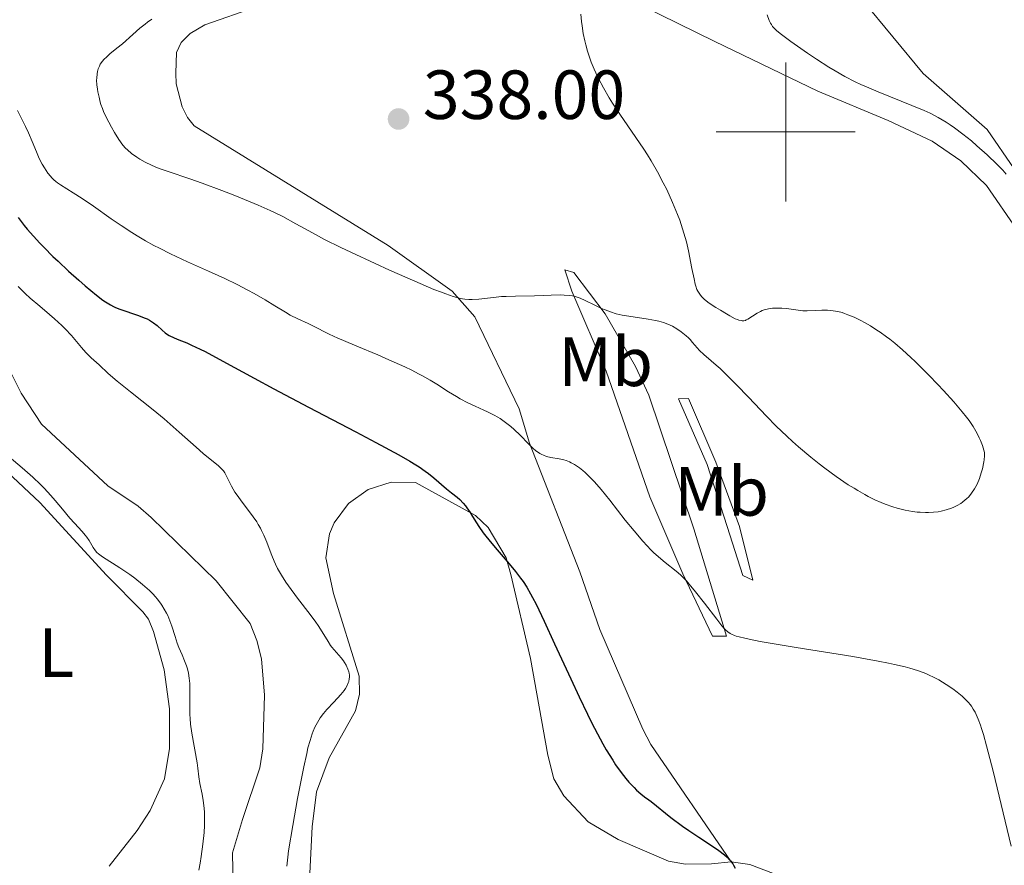
# Model space of a CAD drawing. Units: metres. Extents: x 621435 to 625941, y 4659687 to 4662735.
# Drawn here: x 623390 to 623531, y 4660394 to 4660516 of the extents above; entities that cross this region are included whole.
import ezdxf
from ezdxf.enums import TextEntityAlignment as Align

# ---------------------------------------------------------------- set-up
doc = ezdxf.new("R2010")
doc.units = ezdxf.units.M
doc.header["$MEASUREMENT"] = 0
doc.linetypes.add('DGN Style 3', pattern=[75.64424, 54.0316, -21.61264])
for name, color, linetype, lineweight in [('Carátula', 7, 'Continuous', 0), ('Elementos auxiliares', 7, 'Continuous', 0), ('Entidades rústicas y varios', 7, 'Continuous', 0), ('Hidrografía', 7, 'Continuous', 0), ('Relieve y altimetría', 7, 'Continuous', 0), ('Textos de rotulación', 7, 'Continuous', 0), ('Viales y ferrocarril', 7, 'Continuous', 0)]:
    doc.layers.add(name, color=color, linetype=linetype, lineweight=lineweight)
doc.styles.add('Style-arial', font='arial.shx', dxfattribs={"bigfont": 'arialbig.shx'})
doc.styles.add('Style-arialn', font='arialn.shx', dxfattribs={"bigfont": 'arialnbig.shx'})

# ---------------------------------------------------------------- blocks, each defined once
blk = doc.blocks.new('5PATER')
at = {"layer": 'Relieve y altimetría', "linetype": 'Continuous', "lineweight": 0}
h = blk.add_hatch(color=250, dxfattribs=at)
edge = h.paths.add_edge_path()
edge.add_ellipse((0, 0), major_axis=(-1.095731442086184, -1.110710699602049), ratio=0.9994222409660317, start_angle=0, end_angle=360)

msp = doc.modelspace()

# ---------------------------------------------------------------- linework, layer by layer
at = {"layer": 'Carátula', "color": 7, "linetype": 'Continuous', "lineweight": 0}
for p, q in [((623500, 4660490), (623500, 4660510)), ((623490, 4660500), (623510, 4660500))]:
    msp.add_line(p, q, dxfattribs=at)
msp.add_3dface([(621486.7699999996, 4659687.199999999), (625941.0799999982, 4659765.370000001), (625888.9699999988, 4662734.920000002), (621434.6600000001, 4662656.75)], dxfattribs=at)
at = {"layer": 'Elementos auxiliares', "color": 250, "linetype": 'Continuous', "lineweight": 0}
msp.add_3dface([(622341.3599999994, 4660096.280000001), (625787.7100000009, 4660156.760000002), (625746.5399999991, 4662469.870000001), (622301.3399999999, 4662409.359999999)], dxfattribs=at)
at = {"layer": 'Entidades rústicas y varios', "color": 92, "linetype": 'Continuous', "lineweight": 0, "extrusion": (-0.03565216685980144, -0.1110550183763067, 0.9931745596276815), "elevation": -539466.1897835409, "flags": 128}
msp.add_lwpolyline([(-830875.8854997493, 4596372.931397341), (-830873.2179663405, 4596373.360076133), (-830869.5608776733, 4596373.188604616)], dxfattribs=at)
at = {"layer": 'Entidades rústicas y varios', "color": 92, "linetype": 'Continuous', "lineweight": 0}
for points in [[(623532.9200000018, 4660494.690000001, 329.32), (623529.0199999996, 4660500.350000001, 328.84), (623519.8200000003, 4660508.420000002, 328.71), (623511.0599999987, 4660519, 327.57), (623507.870000001, 4660523.629999999, 327.28), (623505.2699999996, 4660528.239999998, 327.16), (623502, 4660536.030000001, 326.4), (623500.4499999993, 4660541.440000001, 325.85), (623499.370000001, 4660547.280000001, 325.95), (623498.2199999988, 4660568.739999998, 323.22), (623494.379999999, 4660581.629999999, 322.06), (623490.2100000009, 4660595.27, 321.33)], [(623533.3099999987, 4660485.920000002, 331.45), (623528.9499999993, 4660492.300000001, 330.32), (623525.2399999984, 4660495.830000002, 330.57), (623521.120000001, 4660498.66, 331.14), (623514.75, 4660501.649999999, 330.6), (623504.6499999985, 4660505.870000001, 331.16), (623489.7699999996, 4660513.02, 332.63), (623476.5700000003, 4660519.559999999, 333.8), (623469.370000001, 4660521.510000002, 334.82), (623463.3599999994, 4660522.48, 335.4), (623458.4100000001, 4660522.899999999, 336.33), (623444.1099999994, 4660522.440000001, 336.73), (623439.6900000013, 4660522.09, 336.81), (623434.5500000007, 4660521.02, 336.98), (623423.75, 4660518.030000001, 337.22), (623416.3200000003, 4660515.460000001, 336.8), (623414.1900000013, 4660514.190000001, 337.08), (623412.8999999985, 4660512.899999999, 337.02), (623412.2100000009, 4660511.460000001, 336.74), (623412.1400000006, 4660508.48, 336.84)], [(623412.1400000006, 4660508.48, 336.84), (623412.1700000018, 4660506.93, 336.78), (623413.0599999987, 4660503.600000001, 336.79), (623413.8000000007, 4660502.07, 336.66), (623414.7800000012, 4660500.890000001, 336.43), (623442.7300000004, 4660483.640000001, 335.67), (623451.9400000013, 4660477.07, 334.85), (623455.2300000004, 4660473.379999999, 333.95), (623461.6000000015, 4660460.100000001, 330.73), (623463.0799999982, 4660455.16, 329.64), (623470.3200000003, 4660436.620000001, 328.21), (623473.2199999988, 4660428.309999999, 327.81), (623479.4299999997, 4660413.93, 326.65), (623480.5599999987, 4660411.710000001, 326.79), (623492.1499999985, 4660394.84, 325.11)], [(623480.3999999985, 4660447.43, 330.81), (623474.129999999, 4660465.550000001, 332.89), (623469.1900000013, 4660477.050000001, 335.14), (623468.1600000001, 4660480.109999999, 335.7), (623469.4800000004, 4660479.77, 335.64), (623473.9699999988, 4660473.800000001, 334.4), (623478.379999999, 4660466.219999999, 333.96), (623480.2699999996, 4660462.080000002, 333.53), (623486.7399999984, 4660442.789999999, 331.86), (623491.4699999988, 4660427.359999999, 329.88), (623489.4400000013, 4660427.32, 329.59), (623485.1600000001, 4660436.309999999, 330.68), (623480.3999999985, 4660447.43, 330.81)], [(623488.6600000001, 4660452.100000001, 333.41), (623484.5599999987, 4660461.559999999, 333.98), (623485.9899999984, 4660461.580000002, 334.19), (623489.9200000018, 4660452.41, 333.59), (623493.3299999982, 4660443.140000001, 333.01), (623495.2600000016, 4660435.399999999, 331.74), (623493.8200000003, 4660436.100000001, 331.82), (623491.5500000007, 4660443.129999999, 332.74), (623488.6600000001, 4660452.100000001, 333.41)], [(623387.8599999994, 4660450.949999999, 319.87), (623392.5300000012, 4660446.59, 318.71), (623402.1400000006, 4660436.129999999, 320.87), (623407.3900000006, 4660430.84, 320.65), (623408.2100000009, 4660429.800000001, 320.54), (623408.8900000006, 4660428.02, 320.99), (623410.4400000013, 4660422.510000002, 320.65), (623411.2199999988, 4660416.850000001, 321.19), (623411.2300000004, 4660411.129999999, 321.46), (623410.5199999996, 4660406.800000001, 321.53), (623408.4499999993, 4660402.219999999, 322.82), (623406.5799999982, 4660399.34, 323.29), (623402.5, 4660394.190000001, 323.87)], [(623431.4100000001, 4660392.23, 321.52), (623431.7600000016, 4660399.879999999, 321.4), (623432.3900000006, 4660404.899999999, 321.17), (623434.2100000009, 4660409.82, 321.06), (623438.0300000012, 4660416.559999999, 321.4), (623438.5700000003, 4660419, 321.35), (623438.5399999991, 4660421.57, 321.17), (623434.8599999994, 4660433.510000002, 321.16), (623433.7199999988, 4660438.649999999, 321.99), (623434.2699999996, 4660442.080000002, 322.55), (623434.9499999993, 4660443.690000001, 322.78), (623437.0199999996, 4660446.48, 323.26), (623439.8500000015, 4660448.5, 323.69), (623443.1700000018, 4660449.530000001, 324.07), (623446.6400000006, 4660449.48, 324.99), (623455.3000000007, 4660444.739999998, 325.42), (623457.120000001, 4660442.98, 325.39), (623459.6999999993, 4660438.620000001, 325.22), (623460.3999999985, 4660436.23, 325.09), (623463.2199999988, 4660424.129999999, 323.69), (623465.7300000004, 4660410.170000002, 322.93), (623466.6000000015, 4660406.77, 322.97), (623468.0300000012, 4660404.32, 322.94), (623471.5300000012, 4660400.580000002, 323.38), (623475.879999999, 4660398.02, 323.86), (623483.0899999999, 4660394.920000002, 324.13), (623485.5599999987, 4660394.5, 324.46), (623489.2899999991, 4660394.550000001, 325.03), (623492.1499999985, 4660394.84, 325.11)]]:
    msp.add_polyline3d(points, dxfattribs=at)
at = {"layer": 'Hidrografía', "color": 142, "linetype": 'DGN Style 3', "lineweight": 13}
msp.add_polyline3d([(623385.1400000006, 4660471.710000001, 315.64), (623389.8399999999, 4660462.350000001, 315.64), (623392.7699999996, 4660457.870000001, 315.87), (623402.3099999987, 4660449, 316.11), (623406.6799999997, 4660446.07, 316.35), (623408.5899999999, 4660444.460000001, 316.35), (623417.9499999993, 4660435.300000001, 316.35), (623422.8200000003, 4660429.190000001, 316.35), (623423.8200000003, 4660426.699999999, 316.35), (623424.4600000009, 4660424.09, 316.59), (623424.8999999985, 4660418.850000001, 316.59), (623424.6799999997, 4660411.100000001, 316.83), (623424.25, 4660408.359999999, 317.31), (623421.75, 4660400.920000002, 317.78), (623420.2899999991, 4660396.120000001, 317.54), (623420.370000001, 4660391.010000002, 317.54)], dxfattribs=at)
at = {"layer": 'Relieve y altimetría', "color": 36, "linetype": 'Continuous', "lineweight": 0, "flags": 128}
for points, elevation in [([(623470.8299999982, 4660514.210000001), (623470.6600000001, 4660515.280000001), (623470.5700000003, 4660515.91), (623470.4899999984, 4660516.969999999)], 335), ([(623531.7699999996, 4660493.91), (623531.2699999996, 4660494.469999999), (623530.4499999993, 4660495.330000002), (623529.0300000012, 4660496.699999999), (623527.5500000007, 4660498.02), (623526.7600000016, 4660498.699999999), (623525.5399999991, 4660499.690000001), (623524.3099999987, 4660500.609999999), (623523.7100000009, 4660501.02), (623523.120000001, 4660501.41), (623521.9600000009, 4660502.09), (623520.7899999991, 4660502.699999999), (623519.9699999988, 4660503.080000002), (623518.1700000018, 4660503.830000002), (623513.3000000007, 4660505.760000002), (623511.620000001, 4660506.48), (623510.8099999987, 4660506.84), (623510.0300000012, 4660507.219999999), (623508.5300000012, 4660508), (623507.120000001, 4660508.809999999), (623506.2100000009, 4660509.359999999), (623504.4299999997, 4660510.489999998), (623503.129999999, 4660511.359999999), (623500.7399999984, 4660513.030000001), (623499.370000001, 4660514.050000001), (623498.7300000004, 4660514.580000002), (623498.4899999984, 4660514.809999999), (623498.1099999994, 4660515.219999999), (623497.9299999997, 4660515.48), (623497.8200000003, 4660515.66), (623497.629999999, 4660516.050000001), (623497.3200000003, 4660516.870000001)], 330), ([(623408.6799999997, 4660516.239999998), (623408.0500000007, 4660515.82), (623407.6900000013, 4660515.550000001), (623406.9400000013, 4660514.940000001), (623405.9499999993, 4660514.059999999), (623404.4299999997, 4660512.719999999), (623403.6400000006, 4660512.059999999), (623402.6400000006, 4660511.239999998), (623402.1799999997, 4660510.84), (623401.7600000016, 4660510.420000002), (623401.5700000003, 4660510.199999999), (623401.25, 4660509.75), (623401.1099999994, 4660509.5), (623400.9400000013, 4660509.109999999), (623400.8299999982, 4660508.690000001), (623400.7800000012, 4660508.390000001), (623400.7300000004, 4660507.77), (623400.7199999988, 4660507.449999999), (623400.7600000016, 4660506.809999999), (623400.8399999999, 4660506.18), (623400.8999999985, 4660505.77), (623401.0599999987, 4660505.02), (623401.2399999984, 4660504.289999999), (623401.3399999999, 4660503.969999999), (623401.5500000007, 4660503.359999999), (623401.7100000009, 4660502.969999999), (623402.1099999994, 4660502.140000001), (623402.879999999, 4660500.68), (623403.3099999987, 4660499.93), (623403.9400000013, 4660498.91), (623404.5100000016, 4660498.109999999), (623404.8900000006, 4660497.670000002), (623405.1499999985, 4660497.399999999), (623405.75, 4660496.879999999), (623406.4899999984, 4660496.350000001), (623406.9299999997, 4660496.07), (623407.6999999993, 4660495.640000001), (623408.629999999, 4660495.199999999), (623409.1600000001, 4660494.969999999), (623409.7399999984, 4660494.75)], 335), ([(623528.6099999994, 4660452.760000002), (623528.6499999985, 4660453.330000002), (623528.620000001, 4660453.830000002), (623528.5599999987, 4660454.149999999), (623528.370000001, 4660454.800000001), (623528.0799999982, 4660455.539999999), (623527.8900000006, 4660455.940000001), (623527.5799999982, 4660456.559999999), (623527.0199999996, 4660457.539999999), (623526.4299999997, 4660458.420000002), (623526.0700000003, 4660458.899999999), (623525.4400000013, 4660459.690000001), (623524.1999999993, 4660461.129999999), (623522.7300000004, 4660462.73), (623521.8999999985, 4660463.600000001), (623520.6000000015, 4660464.949999999), (623518.6400000006, 4660466.899999999), (623518.0199999996, 4660467.489999998), (623516.8200000003, 4660468.580000002), (623515.6999999993, 4660469.539999999), (623514.9899999984, 4660470.120000001), (623514.5199999996, 4660470.48), (623513.629999999, 4660471.129999999), (623513.1499999985, 4660471.460000001), (623512.2199999988, 4660472.039999999), (623511.3599999994, 4660472.539999999), (623510.8200000003, 4660472.82), (623509.8599999994, 4660473.289999999), (623508.9699999988, 4660473.670000002), (623508.4499999993, 4660473.850000001), (623508.129999999, 4660473.960000001), (623507.5, 4660474.109999999), (623506.8599999994, 4660474.23), (623506.5199999996, 4660474.27), (623506.0100000016, 4660474.32), (623505.1999999993, 4660474.330000002), (623504.3399999999, 4660474.280000001), (623503.1099999994, 4660474.219999999), (623502.4699999988, 4660474.239999998), (623501.4699999988, 4660474.350000001), (623500.1099999994, 4660474.539999999), (623499.4400000013, 4660474.609999999), (623498.8399999999, 4660474.629999999), (623498.5500000007, 4660474.620000001), (623498.120000001, 4660474.59), (623497.5, 4660474.5), (623496.9100000001, 4660474.350000001), (623496.629999999, 4660474.25), (623496.370000001, 4660474.140000001), (623495.870000001, 4660473.879999999), (623494.5599999987, 4660473.039999999), (623494.3200000003, 4660472.91), (623494.1999999993, 4660472.850000001), (623493.9800000004, 4660472.800000001), (623493.7399999984, 4660472.789999999), (623493.5899999999, 4660472.809999999), (623493.2600000016, 4660472.890000001), (623493.0700000003, 4660472.949999999), (623492.7399999984, 4660473.080000002), (623491.9400000013, 4660473.489999998), (623491.4499999993, 4660473.780000001), (623490.5899999999, 4660474.330000002), (623489.9499999993, 4660474.710000001), (623488.9800000004, 4660475.34), (623488.3200000003, 4660475.850000001), (623488.0199999996, 4660476.140000001), (623487.8599999994, 4660476.309999999), (623487.620000001, 4660476.629999999), (623487.3299999982, 4660477.07), (623487.2100000009, 4660477.32), (623487.0399999991, 4660477.780000001), (623486.9600000009, 4660478.07), (623486.7899999991, 4660478.809999999), (623486.4899999984, 4660480.34), (623485.9899999984, 4660482.870000001), (623485.6900000013, 4660484.18), (623485.5199999996, 4660484.809999999), (623485.1499999985, 4660486.050000001), (623484.7399999984, 4660487.27), (623484.4200000018, 4660488.09), (623483.6999999993, 4660489.809999999), (623482.8500000015, 4660491.690000001), (623482.3599999994, 4660492.690000001), (623481.5399999991, 4660494.239999998), (623480.6099999994, 4660495.859999999), (623480.1000000015, 4660496.690000001), (623479.5599999987, 4660497.530000001), (623478.4100000001, 4660499.219999999), (623476.0899999999, 4660502.57), (623475.0399999991, 4660504.16), (623474.5599999987, 4660504.91), (623473.7300000004, 4660506.350000001), (623473.0300000012, 4660507.690000001), (623472.6400000006, 4660508.530000001), (623472.3999999985, 4660509.059999999), (623471.9899999984, 4660510.080000002), (623471.7899999991, 4660510.620000001), (623471.4600000009, 4660511.629999999), (623471.1900000013, 4660512.559999999), (623471.0500000007, 4660513.140000001), (623470.8299999982, 4660514.210000001)], 335), ([(623389.3399999999, 4660503.07), (623390.4699999988, 4660500.789999999), (623390.9200000018, 4660499.870000001), (623391.4499999993, 4660498.640000001), (623392.0399999991, 4660497.149999999), (623392.3599999994, 4660496.399999999), (623392.6999999993, 4660495.699999999), (623392.8900000006, 4660495.350000001), (623393.1900000013, 4660494.830000002), (623393.6999999993, 4660494.080000002), (623394.0599999987, 4660493.620000001), (623394.25, 4660493.41), (623394.5399999991, 4660493.109999999), (623394.8500000015, 4660492.850000001), (623395.0599999987, 4660492.68), (623395.5199999996, 4660492.370000001), (623397.3500000015, 4660491.25), (623398.6400000006, 4660490.420000002), (623400.2600000016, 4660489.289999999), (623402.8299999982, 4660487.48), (623404.2600000016, 4660486.5), (623405.7699999996, 4660485.52), (623406.5500000007, 4660485.039999999), (623407.7399999984, 4660484.330000002), (623408.9400000013, 4660483.66), (623409.7600000016, 4660483.239999998), (623411.379999999, 4660482.43), (623413.7899999991, 4660481.300000001), (623416.8299999982, 4660479.949999999), (623418.2300000004, 4660479.330000002), (623419.1999999993, 4660478.870000001), (623420.9800000004, 4660478.010000002), (623422.5199999996, 4660477.210000001)], 330), ([(623409.7399999984, 4660494.75), (623411.0300000012, 4660494.289999999), (623414.129999999, 4660493.25), (623415.8999999985, 4660492.629999999), (623418.75, 4660491.57), (623420.6400000006, 4660490.82), (623424, 4660489.440000001), (623425.7100000009, 4660488.699999999), (623426.4600000009, 4660488.350000001), (623427.5599999987, 4660487.800000001), (623429.4400000013, 4660486.77), (623431.8099999987, 4660485.440000001), (623433.5599999987, 4660484.510000002), (623435.8999999985, 4660483.350000001), (623437.3299999982, 4660482.66), (623440.8299999982, 4660481.039999999), (623442.9200000018, 4660480.09), (623446.5599999987, 4660478.489999998), (623449.3099999987, 4660477.32), (623450.3900000006, 4660476.890000001), (623451.0199999996, 4660476.66), (623452.0799999982, 4660476.289999999), (623452.9400000013, 4660476.059999999), (623453.4400000013, 4660475.949999999), (623453.75, 4660475.91), (623454.3399999999, 4660475.859999999), (623454.8200000003, 4660475.850000001), (623455.7899999991, 4660475.899999999), (623457.879999999, 4660476.149999999), (623459.0599999987, 4660476.27), (623459.7100000009, 4660476.309999999), (623461.0599999987, 4660476.359999999), (623463.8200000003, 4660476.399999999), (623465.0899999999, 4660476.420000002), (623466.2100000009, 4660476.460000001), (623467.5, 4660476.510000002), (623468.0799999982, 4660476.5), (623468.8900000006, 4660476.440000001), (623469.2800000012, 4660476.379999999), (623469.6499999985, 4660476.289999999), (623470.3900000006, 4660476.039999999), (623471.1099999994, 4660475.73), (623472.5199999996, 4660475.02), (623473.4699999988, 4660474.559999999), (623473.9699999988, 4660474.350000001), (623474.7399999984, 4660474.07), (623475.5599999987, 4660473.809999999), (623476, 4660473.699999999), (623476.4499999993, 4660473.609999999), (623477.3999999985, 4660473.440000001), (623480.1900000013, 4660473.039999999), (623481.2300000004, 4660472.850000001), (623481.7100000009, 4660472.739999998), (623482.379999999, 4660472.539999999), (623483.0199999996, 4660472.300000001), (623483.3399999999, 4660472.149999999), (623483.6700000018, 4660471.989999998), (623484.3099999987, 4660471.620000001), (623484.9200000018, 4660471.199999999), (623485.6700000018, 4660470.620000001), (623485.9899999984, 4660470.330000002), (623486.2100000009, 4660470.109999999), (623486.5899999999, 4660469.68), (623487.2600000016, 4660468.870000001), (623487.5899999999, 4660468.489999998), (623488.1900000013, 4660467.940000001), (623489.2699999996, 4660467.030000001), (623489.9899999984, 4660466.399999999), (623490.5399999991, 4660465.890000001), (623491.8200000003, 4660464.66), (623492.8999999985, 4660463.580000002), (623494.6600000001, 4660461.760000002), (623497.2199999988, 4660459.050000001), (623498.629999999, 4660457.620000001), (623500.1499999985, 4660456.140000001), (623500.9699999988, 4660455.390000001), (623501.8200000003, 4660454.640000001), (623503.6000000015, 4660453.140000001), (623504.8299999982, 4660452.170000002), (623505.6499999985, 4660451.539999999), (623507.2699999996, 4660450.359999999), (623509.0199999996, 4660449.170000002), (623509.8399999999, 4660448.649999999), (623510.379999999, 4660448.330000002), (623511.3999999985, 4660447.739999998), (623511.8900000006, 4660447.48), (623512.8399999999, 4660447.010000002), (623513.7399999984, 4660446.600000001), (623514.3200000003, 4660446.370000001), (623515.4299999997, 4660445.969999999), (623516.0399999991, 4660445.789999999), (623517.1900000013, 4660445.510000002), (623518.2600000016, 4660445.32), (623518.9299999997, 4660445.23), (623519.3599999994, 4660445.199999999), (623520.1400000006, 4660445.16), (623520.5500000007, 4660445.16), (623521.3000000007, 4660445.190000001), (623521.9699999988, 4660445.27), (623522.379999999, 4660445.34), (623523.1400000006, 4660445.539999999)], 335), ([(623389.3900000006, 4660477.710000001), (623390.4200000018, 4660476.710000001), (623391.1400000006, 4660476.059999999), (623392.5300000012, 4660474.890000001), (623393.9499999993, 4660473.690000001), (623394.6700000018, 4660473.059999999), (623395.7199999988, 4660472.100000001), (623396.1999999993, 4660471.609999999), (623397.0899999999, 4660470.649999999), (623398.5599999987, 4660468.940000001), (623399.1600000001, 4660468.239999998), (623399.4299999997, 4660467.949999999), (623399.9100000001, 4660467.469999999), (623401.0599999987, 4660466.449999999), (623402.370000001, 4660465.199999999), (623403.6600000001, 4660464.100000001), (623405.620000001, 4660462.530000001), (623408.8399999999, 4660459.969999999), (623410.4499999993, 4660458.640000001), (623412.629999999, 4660456.739999998), (623415.0599999987, 4660454.559999999), (623416.0599999987, 4660453.68), (623418.2899999991, 4660451.879999999), (623418.7800000012, 4660451.399999999), (623418.9899999984, 4660451.149999999), (623419.1700000018, 4660450.890000001), (623419.4800000004, 4660450.309999999), (623420.1499999985, 4660448.940000001), (623420.6400000006, 4660448.100000001), (623420.9499999993, 4660447.640000001), (623421.6799999997, 4660446.66), (623422.7600000016, 4660445.25), (623423.2899999991, 4660444.52), (623423.7800000012, 4660443.800000001), (623424, 4660443.440000001), (623424.3099999987, 4660442.91)], 320), ([(623422.5199999996, 4660477.210000001), (623423.4299999997, 4660476.719999999), (623424.9899999984, 4660475.82), (623426.3900000006, 4660474.960000001), (623427.9100000001, 4660474.02), (623428.620000001, 4660473.620000001), (623429.7199999988, 4660473.07), (623431.1799999997, 4660472.390000001), (623431.879999999, 4660472.050000001), (623432.5399999991, 4660471.710000001), (623433.5599999987, 4660471.18), (623434.2100000009, 4660470.859999999), (623435.4800000004, 4660470.280000001), (623436.2699999996, 4660469.940000001), (623438.2100000009, 4660469.120000001), (623441.2399999984, 4660467.859999999), (623442.8200000003, 4660467.18), (623445.1000000015, 4660466.16), (623446.1499999985, 4660465.649999999), (623447.1099999994, 4660465.16), (623447.6900000013, 4660464.84), (623448.7699999996, 4660464.23), (623449.7300000004, 4660463.640000001), (623451.4100000001, 4660462.57), (623452.5500000007, 4660461.870000001), (623453.1099999994, 4660461.550000001), (623454.2100000009, 4660460.98), (623455.25, 4660460.489999998), (623456.4899999984, 4660459.93), (623457.0300000012, 4660459.68), (623458.0100000016, 4660459.199999999), (623458.5300000012, 4660458.899999999), (623458.8399999999, 4660458.699999999), (623459.4400000013, 4660458.280000001), (623460.379999999, 4660457.550000001), (623460.8900000006, 4660457.100000001), (623461.7199999988, 4660456.309999999), (623462.9299999997, 4660455.050000001), (623463.5700000003, 4660454.43), (623464.0100000016, 4660454.059999999), (623464.2199999988, 4660453.899999999), (623464.5500000007, 4660453.68), (623464.879999999, 4660453.5), (623465.1000000015, 4660453.399999999), (623465.5300000012, 4660453.239999998), (623466.1600000001, 4660453.080000002), (623467.3399999999, 4660452.899999999), (623468.0500000007, 4660452.739999998), (623468.379999999, 4660452.640000001), (623468.870000001, 4660452.449999999), (623469.1000000015, 4660452.34), (623469.5799999982, 4660452.080000002), (623470.2899999991, 4660451.59), (623470.7699999996, 4660451.199999999), (623471.0899999999, 4660450.920000002), (623471.7399999984, 4660450.32), (623472.3999999985, 4660449.629999999), (623472.7699999996, 4660449.219999999), (623473.4100000001, 4660448.469999999), (623474.6400000006, 4660446.940000001), (623476.8900000006, 4660444.07), (623478.1600000001, 4660442.5), (623479.4100000001, 4660441.02), (623480.0199999996, 4660440.359999999), (623480.5899999999, 4660439.760000002), (623480.9600000009, 4660439.399999999), (623481.6600000001, 4660438.75), (623482.620000001, 4660437.940000001), (623484.1999999993, 4660436.699999999), (623484.8299999982, 4660436.16), (623485.120000001, 4660435.890000001), (623485.6900000013, 4660435.300000001), (623486.0899999999, 4660434.84), (623487, 4660433.73), (623488.2800000012, 4660432.09), (623490.0700000003, 4660429.789999999), (623490.8200000003, 4660428.84), (623491.1999999993, 4660428.399999999), (623491.379999999, 4660428.210000001), (623491.6600000001, 4660427.960000001), (623491.9899999984, 4660427.739999998), (623492.1700000018, 4660427.640000001), (623492.6000000015, 4660427.449999999), (623492.8599999994, 4660427.359999999), (623493.2899999991, 4660427.23), (623494.0899999999, 4660427.030000001), (623494.7300000004, 4660426.890000001), (623496.3399999999, 4660426.59), (623501.5199999996, 4660425.73), (623509.6900000013, 4660424.390000001), (623513.3099999987, 4660423.739999998), (623514.8099999987, 4660423.449999999), (623515.6900000013, 4660423.260000002), (623517.2199999988, 4660422.899999999), (623517.870000001, 4660422.73), (623519, 4660422.390000001), (623519.9499999993, 4660422.050000001), (623520.5, 4660421.82), (623521.5, 4660421.32), (623522.0399999991, 4660421.030000001), (623523.1000000015, 4660420.390000001)], 330), ([(623414.2600000016, 4660414.670000002), (623414.1900000013, 4660415.5), (623414.1499999985, 4660416.050000001), (623414.129999999, 4660417.140000001), (623414.1600000001, 4660419.710000001), (623414.1400000006, 4660420.539999999), (623414.1099999994, 4660420.920000002), (623414.0700000003, 4660421.300000001), (623413.9600000009, 4660422), (623413.8099999987, 4660422.640000001), (623413.6900000013, 4660423.050000001), (623413.3999999985, 4660423.809999999), (623413.0500000007, 4660424.629999999), (623412.5599999987, 4660425.73), (623412.3200000003, 4660426.330000002), (623412.0100000016, 4660427.309999999), (623411.5500000007, 4660428.780000001), (623411.2600000016, 4660429.57), (623410.9600000009, 4660430.300000001), (623410.7800000012, 4660430.670000002), (623410.4699999988, 4660431.239999998), (623410.120000001, 4660431.82), (623409.9200000018, 4660432.109999999), (623409.4600000009, 4660432.699999999), (623409.2100000009, 4660433), (623408.8000000007, 4660433.449999999), (623408.3399999999, 4660433.91), (623408.0199999996, 4660434.210000001), (623407.3200000003, 4660434.809999999), (623406.2199999988, 4660435.68), (623405.4800000004, 4660436.219999999), (623404.0500000007, 4660437.199999999), (623401.5700000003, 4660438.760000002), (623400.9899999984, 4660439.199999999), (623400.75, 4660439.420000002), (623400.5399999991, 4660439.640000001), (623400.1999999993, 4660440.109999999), (623399.620000001, 4660441.109999999), (623399.2899999991, 4660441.620000001), (623399.0899999999, 4660441.879999999), (623398.6400000006, 4660442.41), (623397.5100000016, 4660443.620000001), (623396.8599999994, 4660444.34), (623395.8000000007, 4660445.620000001), (623394.7399999984, 4660446.91), (623394.1400000006, 4660447.59), (623393.1600000001, 4660448.66), (623392.629999999, 4660449.190000001), (623391.5199999996, 4660450.260000002), (623390.3900000006, 4660451.27), (623389.6700000018, 4660451.890000001), (623388.4299999997, 4660452.91)], 320), ([(623523.1400000006, 4660445.539999999), (623523.870000001, 4660445.789999999), (623524.2100000009, 4660445.940000001), (623524.7199999988, 4660446.190000001), (623525.2100000009, 4660446.48), (623525.4499999993, 4660446.649999999), (623525.8599999994, 4660446.969999999), (623526.0700000003, 4660447.149999999), (623526.370000001, 4660447.440000001), (623526.7899999991, 4660447.949999999), (623527.1999999993, 4660448.550000001), (623527.379999999, 4660448.890000001), (623527.5700000003, 4660449.260000002), (623527.8999999985, 4660450.059999999), (623528.1799999997, 4660450.890000001), (623528.3299999982, 4660451.440000001), (623528.5599999987, 4660452.440000001), (623528.6099999994, 4660452.760000002)], 335), ([(623424.3099999987, 4660442.91), (623424.4899999984, 4660442.559999999), (623424.8099999987, 4660441.879999999), (623425.2199999988, 4660440.879999999), (623425.6999999993, 4660439.59), (623425.9400000013, 4660438.960000001), (623426.2800000012, 4660438.140000001), (623426.4699999988, 4660437.73), (623426.7899999991, 4660437.100000001), (623427.3299999982, 4660436.140000001), (623427.9800000004, 4660435.120000001), (623428.3599999994, 4660434.580000002), (623429.6600000001, 4660432.830000002), (623431.4899999984, 4660430.460000001), (623432.3000000007, 4660429.370000001), (623432.6400000006, 4660428.870000001), (623433.2199999988, 4660427.98), (623434.0700000003, 4660426.550000001), (623434.4200000018, 4660426), (623434.5899999999, 4660425.77), (623434.9400000013, 4660425.359999999), (623435.620000001, 4660424.609999999), (623435.9699999988, 4660424.199999999), (623436.2899999991, 4660423.780000001), (623436.4400000013, 4660423.539999999), (623436.6499999985, 4660423.18), (623436.9200000018, 4660422.600000001), (623437.0399999991, 4660422.199999999), (623437.0899999999, 4660422), (623437.129999999, 4660421.699999999), (623437.1400000006, 4660421.41), (623437.120000001, 4660421.210000001), (623437.0500000007, 4660420.82), (623436.9800000004, 4660420.620000001), (623436.8099999987, 4660420.219999999), (623436.5799999982, 4660419.809999999), (623436.3900000006, 4660419.530000001), (623435.9200000018, 4660418.940000001), (623434.8999999985, 4660417.850000001), (623433.8999999985, 4660416.77), (623433.3999999985, 4660416.18), (623432.9400000013, 4660415.57), (623432.7300000004, 4660415.25), (623432.3399999999, 4660414.580000002), (623432.1600000001, 4660414.23), (623431.9200000018, 4660413.66), (623431.7600000016, 4660413.25), (623431.4600000009, 4660412.32), (623431.1700000018, 4660411.25), (623430.9800000004, 4660410.43), (623430.5599999987, 4660408.510000002), (623430.0300000012, 4660405.870000001), (623429.6700000018, 4660403.949999999), (623428.9699999988, 4660400.07), (623428.379999999, 4660396.420000002), (623428.25, 4660395.510000002), (623428.1099999994, 4660394.190000001)], 320), ([(623523.1000000015, 4660420.390000001), (623524.0799999982, 4660419.73), (623524.6799999997, 4660419.280000001), (623525.4100000001, 4660418.690000001), (623525.7199999988, 4660418.399999999), (623526.3399999999, 4660417.780000001), (623526.5899999999, 4660417.469999999), (623526.75, 4660417.260000002), (623527.0300000012, 4660416.84), (623527.2899999991, 4660416.390000001), (623527.4400000013, 4660416.07), (623527.75, 4660415.359999999), (623528.0500000007, 4660414.530000001), (623528.2199999988, 4660414.039999999), (623528.4800000004, 4660413.18), (623528.9499999993, 4660411.52), (623529.870000001, 4660407.899999999), (623532.5, 4660397.07)], 330), ([(623415.4499999993, 4660393.640000001), (623415.6400000006, 4660394.620000001), (623415.8000000007, 4660395.57), (623416.0399999991, 4660397.370000001), (623416.1900000013, 4660399.050000001), (623416.25, 4660400.080000002), (623416.2600000016, 4660400.73), (623416.2399999984, 4660401.93), (623416.1999999993, 4660402.539999999), (623416.0799999982, 4660403.640000001), (623415.9200000018, 4660404.59), (623415.6000000015, 4660406.129999999), (623415.4499999993, 4660407.07), (623415.2800000012, 4660408.330000002), (623415.1799999997, 4660409.080000002), (623414.4400000013, 4660413.34), (623414.2600000016, 4660414.670000002)], 320)]:
    msp.add_lwpolyline(points, dxfattribs=dict(at, elevation=elevation))
at = {"layer": 'Relieve y altimetría', "color": 36, "linetype": 'Continuous', "lineweight": 30, "elevation": 325, "flags": 128}
for points in [[(623389.4100000001, 4660487.66), (623390.2899999991, 4660486.530000001), (623390.7300000004, 4660486), (623391.620000001, 4660484.969999999), (623392.5300000012, 4660483.98), (623393.1400000006, 4660483.34), (623394.4200000018, 4660482.07), (623395.1600000001, 4660481.359999999), (623396.6700000018, 4660479.960000001), (623398.1499999985, 4660478.629999999), (623399.0700000003, 4660477.830000002), (623400.6799999997, 4660476.489999998), (623401.6099999994, 4660475.77), (623402, 4660475.5), (623402.6999999993, 4660475.07), (623403.1400000006, 4660474.850000001), (623403.4299999997, 4660474.719999999), (623404.0700000003, 4660474.48), (623406.7300000004, 4660473.57), (623407.5899999999, 4660473.23), (623407.9800000004, 4660473.050000001), (623408.3399999999, 4660472.870000001), (623408.9299999997, 4660472.489999998), (623409.4200000018, 4660472.109999999), (623410.1600000001, 4660471.43), (623410.5799999982, 4660471.07), (623410.8000000007, 4660470.920000002), (623411.1799999997, 4660470.690000001), (623411.9100000001, 4660470.34), (623412.5700000003, 4660470.059999999), (623413.7100000009, 4660469.59), (623414.4100000001, 4660469.280000001), (623415.6400000006, 4660468.690000001), (623416.3500000015, 4660468.34), (623418.879999999, 4660466.989999998), (623423.3999999985, 4660464.52), (623426.25, 4660462.98), (623431.2300000004, 4660460.350000001), (623438.0399999991, 4660456.800000001), (623440.9600000009, 4660455.27), (623444.2699999996, 4660453.48), (623445.8500000015, 4660452.559999999), (623446.7100000009, 4660452.039999999), (623447.1999999993, 4660451.719999999), (623448.0700000003, 4660451.120000001), (623448.5100000016, 4660450.789999999)], [(623448.5100000016, 4660450.789999999), (623449.3000000007, 4660450.16), (623451.1400000006, 4660448.559999999), (623451.8599999994, 4660447.98), (623452.6799999997, 4660447.350000001), (623453.0399999991, 4660447.039999999), (623453.5500000007, 4660446.530000001), (623453.870000001, 4660446.140000001), (623454.0799999982, 4660445.850000001), (623454.5300000012, 4660445.18), (623454.879999999, 4660444.59), (623455.4499999993, 4660443.66), (623455.8000000007, 4660443.129999999), (623456.4299999997, 4660442.239999998), (623456.8000000007, 4660441.75), (623457.2199999988, 4660441.23), (623458.1499999985, 4660440.109999999), (623460.1499999985, 4660437.780000001), (623461.0799999982, 4660436.66), (623461.8099999987, 4660435.719999999), (623462.1600000001, 4660435.23), (623462.6799999997, 4660434.420000002), (623463.2399999984, 4660433.449999999), (623463.5399999991, 4660432.890000001), (623464.0300000012, 4660431.93), (623465.2100000009, 4660429.48), (623466.6999999993, 4660426.25), (623469.0199999996, 4660421.18), (623470.2300000004, 4660418.59), (623471.4299999997, 4660416.09), (623472.0199999996, 4660414.91), (623472.8599999994, 4660413.280000001), (623473.6499999985, 4660411.830000002), (623474.1400000006, 4660410.960000001), (623475.0700000003, 4660409.460000001), (623475.4899999984, 4660408.809999999), (623476.2800000012, 4660407.699999999), (623476.9800000004, 4660406.809999999), (623477.4100000001, 4660406.309999999), (623478.1499999985, 4660405.52), (623478.5100000016, 4660405.170000002), (623479.120000001, 4660404.620000001), (623479.6499999985, 4660404.199999999), (623480.2800000012, 4660403.739999998), (623480.6099999994, 4660403.5), (623483.4600000009, 4660401.199999999), (623485.1099999994, 4660399.960000001), (623486.0199999996, 4660399.330000002), (623487.4600000009, 4660398.359999999), (623489.4499999993, 4660397.09), (623490.379999999, 4660396.460000001), (623491.1999999993, 4660395.82), (623491.5599999987, 4660395.5), (623491.870000001, 4660395.18), (623492.0500000007, 4660394.960000001), (623492.3599999994, 4660394.539999999), (623492.4899999984, 4660394.330000002), (623492.6999999993, 4660393.93)]]:
    msp.add_lwpolyline(points, dxfattribs=at)

# ---------------------------------------------------------------- block references
at = {"layer": 'Relieve y altimetría', "color": 250, "linetype": 'Continuous', "lineweight": 0}
msp.add_blockref('5PATER', (623444.2199999988, 4660501.870000001, 338), dxfattribs=at)

# ---------------------------------------------------------------- texts
at = {"layer": 'Entidades rústicas y varios', "color": 92, "linetype": 'Continuous', "lineweight": 0, "style": 'Style-arialn'}
for s, p in [('Mb', (623474.0448759682, 4660466.880009998, 333.15)), ('Mb', (623490.7548759691, 4660448.200009998, 333.22)), ('L', (623394.9031652175, 4660424.970010001, 321.53))]:
    msp.add_text(s, height=7.000020000000001, dxfattribs=at).set_placement(p, align=Align.MIDDLE_CENTER)
at = {"layer": 'Textos de rotulación', "color": 250, "linetype": 'Continuous', "lineweight": 0, "style": 'Style-arial'}
msp.add_text('338.00', height=7.000020000000001, dxfattribs=at).set_placement((623447.7199999988, 4660501.870000001, 338))

# ---------------------------------------------------------------- meshes
at = {"layer": 'Viales y ferrocarril', "color": 20, "linetype": 'Continuous', "lineweight": 0}
mesh = msp.add_polyface(dxfattribs=at)
corners = [(624075.0599999987, 4660797.120000001, 327.8800000002796), (624088.9600000009, 4660803.949999999, 327.9300000004287), (624127.0500000007, 4660822.859999999, 328.1200000002456), (624158.9099999964, 4660838.439999998, 328.0800000005453), (624239.120000001, 4660877.02, 328.3300000003438), (624250.5500000007, 4660881.57, 328.2200000002195), (624259.6999999993, 4660884.830000002, 328.2600000003304), (624275.0200000033, 4660888.969999999, 328.3800000003397), (624284.6800000034, 4660890.949999999, 328.310000000345), (624294.3900000006, 4660892.470000003, 328.3800000002134), (624305.3300000019, 4660893.66, 328.4000000002242), (624315.1400000006, 4660894.239999998, 328.4300000005215), (624327.3900000006, 4660894.359999999, 328.310000000366), (624338.2399999984, 4660893.720000003, 328.2400000002351), (624352.4699999988, 4660891.879999999, 328.0800000003478), (624369.4300000034, 4660889.02, 327.8200000002461), (624406.129999999, 4660880.919999998, 327.1000000005062), (624422.570000004, 4660877.129999999, 326.9500000001772), (624423.6499999985, 4660883.539999999, 326.9200000003923), (624407.5599999987, 4660887.249999996, 327.0700000005447), (624370.6700000018, 4660895.379999999, 327.7700000002422), (624353.429999996, 4660898.309999999, 328.1900000001869), (624338.8500000015, 4660900.189999998, 328.5400000004482), (624327.5500000007, 4660900.850000001, 328.6000000003127), (624314.9200000018, 4660900.729999997, 328.6100000003998), (624304.8000000007, 4660900.129999999, 328.610000000548), (624293.5400000028, 4660898.910000004, 328.7200000000432), (624283.5300000012, 4660897.34, 328.7100000000319), (624265.0300000012, 4660893.199999999, 328.7200000001506), (624257.679999996, 4660891, 328.5300000003218), (624248.2600000016, 4660887.649999999, 328.5700000002847), (624236.5100000016, 4660882.969999999, 328.5100000001522), (624156.0800000019, 4660844.280000001, 327.950000000262), (624124.1799999997, 4660828.680000003, 327.8400000000875), (624086.0799999982, 4660809.77, 327.9400000002094), (624050.1799999997, 4660792.120000001, 327.8200000001668), (624005.5100000016, 4660770.309999999, 327.6700000000297), (623963.5300000012, 4660749.450000003, 327.2800000000968), (623943.2199999988, 4660739.759999998, 327.6300000005179), (623916.6600000039, 4660728.379999999, 327.4600000003994), (623885.7600000016, 4660716.260000002, 327.3600000001489), (623866.8999999985, 4660709.600000001, 327.350000000256), (623848.1599999964, 4660704.059999999, 327.2400000003209), (623828.7899999991, 4660699.07, 327.0600000002855), (623782.9800000042, 4660688.16, 326.540000000315), (623746.5500000007, 4660679.460000001, 326.2100000000457), (623733.1900000013, 4660676.280000001, 326.3200000001819), (623637.6999999993, 4660654.379999999, 324.4900000002746), (623478.3299999982, 4660617.210000001, 320.0100000001046), (623421.3600000031, 4660604.23, 318.2800000002608), (623397.4600000009, 4660598.940000001, 317.9000000003606), (623393.4000000022, 4660598.109999999, 317.6800000002621), (623381.8000000007, 4660595.77, 317.4500000000613), (623372.5300000012, 4660593.899999999, 317.190000000404), (623349.9900000021, 4660589.469999999, 314.280000000122), (623340.6500000022, 4660587.629999999, 316.2000000001634), (623244.2800000012, 4660570.129999999, 314.8700000003181), (623189.4700000025, 4660559.780000001, 313.7400000003655), (623128.0000000037, 4660548.530000001, 312.5300000004655), (623073.1100000031, 4660538.260000002, 311.5900000003828), (623032.4800000042, 4660531.030000001, 311.2000000003512), (622969.0000000037, 4660519.25, 309.6700000003764), (622926.9800000042, 4660511.559999999, 308.5400000003444), (622867.820000004, 4660500.550000001, 307.0100000004179), (622814.8500000015, 4660491.309999999, 305.8900000003202), (622801.6400000006, 4660489.23, 305.520000000176), (622791.7100000009, 4660488.049999997, 305.2500000007055), (622775.4200000055, 4660486.739999998, 304.8600000002299), (622748.7199999988, 4660485.899999999, 303.8600000005084), (622738.7500000037, 4660485.949999999, 303.5800000003468), (622715.7300000004, 4660487.279999997, 302.9700000002853), (622699.129999999, 4660488.949999999, 302.7000000000796), (622690.4699999988, 4660490.199999999, 302.4100000002666), (622684.2800000012, 4660491.109999999, 302.3800000002004), (622673.6100000031, 4660493.040000003, 302.2000000002668), (622669.5800000019, 4660493.770000003, 302.2300000000375), (622644.0700000003, 4660500.460000001, 301.7500000004127), (622642.5600000024, 4660493.530000001, 301.5400000002314), (622668.1900000013, 4660486.91, 301.8300000002548), (622683.2400000021, 4660483.920000002, 302.5300000002366), (622698.3600000031, 4660481.59, 302.8400000001934), (622715.1900000051, 4660479.899999999, 303.330000000097), (622738.6099999994, 4660478.420000002, 304.0900000001483), (622748.7700000033, 4660478.5, 304.3300000004533), (622775.8200000003, 4660479.609999999, 304.8600000000223), (622792.3600000031, 4660480.940000001, 305.3300000001013), (622815.9200000018, 4660484.120000001, 305.8500000004732), (622868.9800000042, 4660493.629999999, 307.4400000007331), (622928.1699999981, 4660504.529999997, 308.8100000001794), (622970.1800000034, 4660512.600000001, 310.0300000003619), (623033.6499999985, 4660524.120000001, 311.5600000002617), (623129.1900000013, 4660541.629999999, 312.7200000001984), (623190.6600000001, 4660553.27, 313.940000000183), (623245.4699999988, 4660563.23, 314.7400000000389), (623302.629999999, 4660573.990000002, 315.850000000091), (623323.5000000037, 4660577.93, 316.0200000002388), (623341.8600000031, 4660581.260000002, 316.4700000003381), (623351.7800000012, 4660583.199999999, 314.8200000002552), (623373.8000000007, 4660587.530000001, 317.1100000003547), (623398.8099999987, 4660592.59, 318.0400000001341), (623422.7800000012, 4660597.899999999, 318.5400000003892), (623479.7899999991, 4660610.879999999, 320.0500000000357), (623532.3000000007, 4660623.120000001, 321.5600000002927), (623534.2699999996, 4660623.580000002, 321.6200000002489), (623639.1600000001, 4660648.050000001, 324.7600000003131), (623734.6700000018, 4660669.960000001, 326.3199999999224), (623743.9299999997, 4660672.159999996, 326.0400000004597), (623784.4899999984, 4660681.839999996, 326.6100000006873), (623818.0100000016, 4660689.830000002, 327.1000000004497), (623819.9800000042, 4660690.289999999, 327.1400000005675), (623830.3500000015, 4660692.77, 327.3000000003901), (623849.8900000006, 4660697.800000001, 327.4700000000132), (623868.8999999985, 4660703.420000002, 327.7300000001598), (623888.0300000012, 4660710.18, 327.7600000002574), (623919.120000001, 4660722.379999999, 327.9100000004683), (623945.8999999985, 4660733.840000004, 327.7900000002313), (623966.370000001, 4660743.609999999, 327.8100000001313), (624008.3800000027, 4660764.489999998, 327.8200000000522), (624053.0399999991, 4660786.289999999, 327.860000000238), (624073.1699999981, 4660796.190000001, 327.8900000002699)]
mesh.append_faces([[corners[k] for k in face] for face in [(18, 16, 17), (77, 75, 76)]], dxfattribs={"vtx0": -1, "color": 20})
mesh.append_faces([[corners[k] for k in face] for face in [(16, 19, 15), (15, 21, 14), (14, 21, 13), (13, 23, 12), (12, 24, 11), (11, 25, 10), (10, 26, 9), (9, 27, 8), (8, 27, 7), (39, 114, 38), (113, 41, 112), (112, 41, 111), (111, 42, 110), (38, 116, 37), (37, 117, 36), (36, 117, 35), (35, 119, 34), (34, 2, 33), (33, 2, 32), (32, 4, 31), (31, 4, 30), (7, 28, 6), (30, 6, 29), (6, 30, 5), (29, 6, 28), (110, 43, 109), (43, 110, 42), (109, 43, 108), (108, 44, 107), (107, 45, 106), (106, 46, 105), (105, 46, 104), (104, 47, 103), (103, 48, 102), (102, 48, 101), (101, 48, 100), (100, 50, 99), (99, 52, 98), (98, 53, 97), (97, 54, 96), (96, 55, 95), (95, 55, 94), (94, 56, 93), (93, 57, 92), (92, 58, 91), (91, 59, 90), (90, 61, 89), (89, 62, 88), (88, 63, 87), (87, 64, 86), (86, 65, 85), (85, 67, 84), (84, 68, 83), (83, 68, 82), (82, 69, 81), (81, 70, 80), (80, 72, 79), (79, 74, 78), (78, 75, 77)]], dxfattribs={"vtx0": -1, "vtx1": -1, "color": 20})
mesh.append_faces([[corners[k] for k in face] for face in [(16, 18, 19), (15, 19, 20), (15, 20, 21), (13, 21, 22), (13, 22, 23), (12, 23, 24), (11, 24, 25), (10, 25, 26), (9, 26, 27), (7, 27, 28), (40, 113, 114), (113, 40, 41), (114, 39, 40), (38, 114, 115), (38, 115, 116), (111, 41, 42), (37, 116, 117), (35, 117, 118), (35, 118, 119), (34, 119, 0), (34, 0, 1), (34, 1, 2), (32, 2, 3), (32, 3, 4), (30, 4, 5), (108, 43, 44), (107, 44, 45), (106, 45, 46), (104, 46, 47), (103, 47, 48), (100, 48, 49), (100, 49, 50), (99, 50, 51), (99, 51, 52), (98, 52, 53), (97, 53, 54), (96, 54, 55), (94, 55, 56), (93, 56, 57), (92, 57, 58), (91, 58, 59), (90, 59, 60), (90, 60, 61), (89, 61, 62), (88, 62, 63), (87, 63, 64), (86, 64, 65), (85, 65, 66), (85, 66, 67), (84, 67, 68), (82, 68, 69), (81, 69, 70), (80, 70, 71), (80, 71, 72), (79, 72, 73), (79, 73, 74), (78, 74, 75)]], dxfattribs={"vtx0": -1, "vtx2": -1, "color": 20})

doc.saveas('drawing.dxf')
